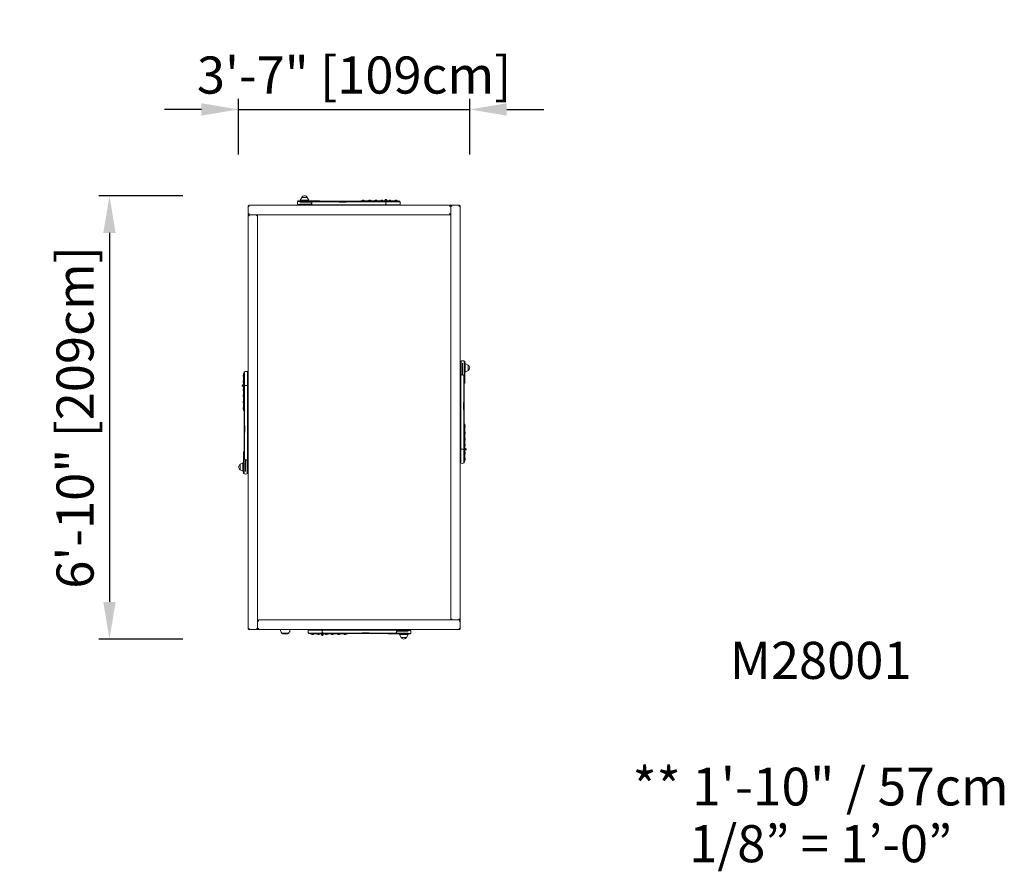
# Model space of a CAD drawing. Units: millimetres. Extents: x -1577 to 3065, y -2140 to 1875.
import ezdxf
from ezdxf.enums import TextEntityAlignment as Align

# ---------------------------------------------------------------- set-up
doc = ezdxf.new("R2010")
doc.units = ezdxf.units.MM
doc.header["$LTSCALE"] = 20
for name, color, linetype in [('2d', 230, 'Continuous'), ('ASTM-O-Dim', 112, 'Continuous'), ('Footprint Info-ASTM', 171, 'Continuous'), ('Footprint Productno-ASTM', 171, 'Continuous')]:
    doc.layers.add(name, color=color, linetype=linetype)
doc.styles.add('Arial', font='arial.ttf', dxfattribs={"height": 175})
doc.styles.add('ArialModelSpace', font='arial.ttf', dxfattribs={"height": 10})
doc.dimstyles.new('KOMPAN_Inc_Footprint', dxfattribs={"dimscale": 50, "dimtxt": 175, "dimasz": 3.5, "dimexe": 1, "dimexo": 1, "dimgap": 1, "dimtad": 1, "dimdec": 0, "dimlfac": 0.03937, "dimrnd": 1, "dimdsep": 46, "dimlunit": 4, "dimtxsty": 'Arial', "dimcen": 75, "dimadec": 0, "dimazin": 0, "dimtfac": 1, "dimtdec": 0, "dimtix": 1, "dimtmove": 0, "dimatfit": 2, "dimfxl": 1, "dimtolj": 1, "dimtzin": 0, "dimarcsym": 0})

# ---------------------------------------------------------------- blocks, each defined once
blk = doc.blocks.new('Shared-Footprint Scale-ASTM')
at = {"style": 'Arial'}
blk.add_attdef('ASTM-SCALE', text='', height=175, dxfattribs=at).set_placement((0, 0), align=Align.MIDDLE_CENTER)
blk = doc.blocks.new('*D3')
at = {"layer": 'ASTM-O-Dim', "color": 0, "lineweight": -2, "transparency": 16777216}
for p, q in [((-544.6, 1238.8), (-544.6, 1501.9)), ((544.6, 1238.8), (544.6, 1501.9)), ((-719.6, 1451.9), (-894.6, 1451.9)), ((-544.6, 1451.9), (544.6, 1451.9)), ((719.6, 1451.9), (894.6, 1451.9))]:
    blk.add_line(p, q, dxfattribs=at)
at = {"layer": 'ASTM-O-Dim', "color": 0, "transparency": 16777216}
for points in [[(-719.6, 1481), (-719.6, 1422.7), (-544.6, 1451.9)], [(719.6, 1481), (719.6, 1422.7), (544.6, 1451.9)]]:
    blk.add_solid(points, dxfattribs=at)
at = {"layer": 'ASTM-O-Dim', "color": 0, "transparency": 16777216, "insert": (0, 1614), "char_height": 175, "attachment_point": 5, "style": 'Arial'}
blk.add_mtext('\\A1;3\'-7" [109cm]', dxfattribs=at)
blk = doc.blocks.new('*D5')
at = {"layer": 'ASTM-O-Dim', "color": 0, "lineweight": -2, "transparency": 16777216}
for p, q in [((-807.5, 1044.6), (-1203.5, 1044.6)), ((-1153.5, 869.6), (-1153.5, -869.6)), ((-807.5, -1044.6), (-1203.5, -1044.6))]:
    blk.add_line(p, q, dxfattribs=at)
at = {"layer": 'ASTM-O-Dim', "color": 0, "transparency": 16777216}
for points in [[(-1182.6, 869.6), (-1124.3, 869.6), (-1153.5, 1044.6)], [(-1182.6, -869.6), (-1124.3, -869.6), (-1153.5, -1044.6)]]:
    blk.add_solid(points, dxfattribs=at)
at = {"layer": 'ASTM-O-Dim', "color": 0, "transparency": 16777216, "insert": (-1315.6, 0), "char_height": 175, "attachment_point": 5, "rotation": 90, "style": 'Arial'}
blk.add_mtext('\\A1;6\'-10" [209cm]', dxfattribs=at)

msp = doc.modelspace()

# ---------------------------------------------------------------- linework, layer by layer
at = {"layer": '2d', "lineweight": 0}
for p, q in [((-247.1, 1037), (-254.1, 1024)), ((-213.9, 1024), (-254.1, 1024)), ((-221, 1037), (-247.1, 1037)), ((-221, 1037), (-213.9, 1024)), ((39.3, 1022.4), (39.3, 1021)), ((40.3, 1023.4), (45.7, 1023.4)), ((46.7, 1022.4), (46.7, 1021)), ((69.3, 1022.4), (69.3, 1021)), ((70.3, 1023.4), (75.7, 1023.4)), ((76.7, 1022.4), (76.7, 1021)), ((99.3, 1022.4), (99.3, 1021)), ((100.3, 1023.4), (105.7, 1023.4)), ((106.7, 1022.4), (106.7, 1021)), ((127.3, 1022.4), (127.3, 1021)), ((128.3, 1023.4), (133.7, 1023.4)), ((134.7, 1022.4), (134.7, 1021)), ((154, 1021.4), (152.2, 1022.3)), ((164.3, 1022.4), (164.3, 1021)), ((165.3, 1023.4), (170.7, 1023.4)), ((171.7, 1022.4), (171.7, 1021)), ((192.3, 1022.4), (192.3, 1021)), ((193.3, 1023.4), (198.7, 1023.4)), ((199.7, 1022.4), (199.7, 1021)), ((-500, 995), (-500, 960)), ((495, 1000), (-495, 1000)), ((-265.8, 1018.5), (-197, 1018.5)), ((-202.2, 1004.5), (-265.8, 1004.5)), ((-264.1, 1021), (-162.2, 1021)), ((-264.1, 1002), (-203.9, 1002)), ((-199.9, 1011.5), (-255.3, 1011.5)), ((-198.3, 1016.5), (148.3, 1016.5)), ((-198.3, 1002.5), (148.3, 1002.5)), ((213.6, 1019), (-196.6, 1019)), ((-70.1, 1015.5), (-38.2, 1015.5)), ((-61.3, 1015.5), (-61.3, 1019)), ((-55.1, 1015.5), (-55.1, 1019)), ((-54.1, 1015.5), (-54.1, 1019)), ((-52.4, 1015.5), (-52.4, 1019)), ((-51.9, 1015.5), (-51.9, 1019)), ((-50.8, 1015.5), (-50.8, 1019)), ((-39, 1015.5), (-39, 1019)), ((32, 1021), (146.3, 1021)), ((32, 1019), (32, 1021)), ((145.5, 1021), (145.5, 1019)), ((150, 1021), (207, 1021)), ((151.7, 1016.5), (215.3, 1016.5)), ((151.7, 1002.5), (215.3, 1002.5)), ((207, 1019), (207, 1021)), ((455, 995), (455, -955)), ((500, -995), (500, 995)), ((-500, 950), (-500, -995)), ((455, 955), (-495, 955)), ((-455, 954.6), (-455, -995)), ((-455, 954.6), (455, 954.6)), ((-216, 955), (-216, 954.6)), ((216, 955), (216, 954.6)), ((502, 264.1), (502, 203.9)), ((504.5, 202.2), (504.5, 265.8)), ((511.5, 199.9), (511.5, 255.3)), ((518.5, 197), (518.5, 265.8)), ((521, 162.2), (521, 264.1)), ((524, 213.9), (524, 254.1)), ((537, 247), (524, 254.1)), ((537, 220.9), (537, 247)), ((-523.4, 193.3), (-523.4, 198.7)), ((-522.4, 199.7), (-521, 199.7)), ((-522.4, 192.3), (-521, 192.3)), ((-521, 150), (-521, 207)), ((-519, 207), (-521, 207)), ((-519, 213.6), (-519, -196.6)), ((-516.5, 151.7), (-516.5, 215.3)), ((-502.5, 215.3), (-502.5, 151.7)), ((502.5, 198.3), (502.5, -148.3)), ((516.5, 198.3), (516.5, -148.3)), ((519, -213.6), (519, 196.6)), ((537, 220.9), (524, 213.9)), ((-523.4, 165.3), (-523.4, 170.7)), ((-522.4, 171.7), (-521, 171.7)), ((-522.4, 164.3), (-521, 164.3)), ((-521.4, 154), (-522.3, 152.2)), ((-521, 32), (-521, 146.3)), ((-521, 145.5), (-519, 145.5)), ((-516.5, -198.3), (-516.5, 148.3)), ((-502.5, -198.3), (-502.5, 148.3)), ((-523.4, 128.3), (-523.4, 133.7)), ((-523.4, 100.3), (-523.4, 105.7)), ((-522.4, 134.7), (-521, 134.7)), ((-522.4, 127.3), (-521, 127.3)), ((-522.4, 106.7), (-521, 106.7)), ((-522.4, 99.3), (-521, 99.3)), ((-523.4, 70.3), (-523.4, 75.7)), ((-522.4, 76.7), (-521, 76.7)), ((-522.4, 69.3), (-521, 69.3)), ((-522.4, 46.7), (-521, 46.7)), ((515.5, 70.1), (515.5, 38.2)), ((515.5, 61.3), (519, 61.3)), ((515.5, 55.1), (519, 55.1)), ((515.5, 54.1), (519, 54.1)), ((515.5, 52.4), (519, 52.4)), ((515.5, 51.9), (519, 51.9)), ((515.5, 50.8), (519, 50.8)), ((-523.4, 40.3), (-523.4, 45.7)), ((-522.4, 39.3), (-521, 39.3)), ((-519, 32), (-521, 32)), ((515.5, 39), (519, 39)), ((-515.5, -39), (-519, -39)), ((-515.5, -70.1), (-515.5, -38.2)), ((519, -32), (521, -32)), ((521, -32), (521, -146.3)), ((522.4, -39.3), (521, -39.3)), ((523.4, -40.3), (523.4, -45.7)), ((-515.5, -50.8), (-519, -50.8)), ((-515.5, -51.9), (-519, -51.9)), ((-515.5, -52.4), (-519, -52.4)), ((-515.5, -54.1), (-519, -54.1)), ((-515.5, -55.1), (-519, -55.1)), ((-515.5, -61.3), (-519, -61.3)), ((522.4, -46.7), (521, -46.7)), ((522.4, -69.3), (521, -69.3)), ((522.4, -76.7), (521, -76.7)), ((523.4, -70.3), (523.4, -75.7)), ((522.4, -99.3), (521, -99.3)), ((522.4, -106.7), (521, -106.7)), ((522.4, -127.3), (521, -127.3)), ((522.4, -134.7), (521, -134.7)), ((523.4, -100.3), (523.4, -105.7)), ((523.4, -128.3), (523.4, -133.7)), ((-521, -264.1), (-521, -162.2)), ((502.5, -215.3), (502.5, -151.7)), ((516.5, -151.7), (516.5, -215.3)), ((521, -145.5), (519, -145.5)), ((521, -150), (521, -207)), ((522.4, -164.3), (521, -164.3)), ((522.4, -171.7), (521, -171.7)), ((521.4, -154), (522.3, -152.2)), ((523.4, -165.3), (523.4, -170.7)), ((-537, -221), (-524, -213.9)), ((-537, -221), (-537, -247.1)), ((-524, -213.9), (-524, -254.1)), ((-518.5, -265.8), (-518.5, -197)), ((-511.5, -199.9), (-511.5, -255.3)), ((-504.5, -265.8), (-504.5, -202.2)), ((-502, -264.1), (-502, -203.9)), ((519, -207), (521, -207)), ((522.4, -192.3), (521, -192.3)), ((522.4, -199.7), (521, -199.7)), ((523.4, -193.3), (523.4, -198.7)), ((-537, -247.1), (-524, -254.1)), ((-452, -955.4), (-455, -955.4)), ((495, -955), (-450, -955)), ((-495, -1000), (495, -1000)), ((-341, -1016.5), (-341, -1016.7)), ((-309, -1016.7), (-341, -1016.7)), ((-339.4, -1018.3), (-341, -1016.7)), ((-310.6, -1018.3), (-309, -1016.7)), ((-309, -1016.5), (-309, -1016.7)), ((-215.3, -1002.5), (-151.7, -1002.5)), ((-151.7, -1016.5), (-215.3, -1016.5)), ((-213.6, -1019), (196.6, -1019)), ((-207, -1019), (-207, -1021)), ((-150, -1021), (-207, -1021)), ((-199.7, -1022.4), (-199.7, -1021)), ((-192.3, -1022.4), (-192.3, -1021)), ((-171.7, -1022.4), (-171.7, -1021)), ((-164.3, -1022.4), (-164.3, -1021)), ((198.3, -1002.5), (-148.3, -1002.5)), ((198.3, -1016.5), (-148.3, -1016.5)), ((-32, -1021), (-146.3, -1021)), ((-145.5, -1021), (-145.5, -1019)), ((-134.7, -1022.4), (-134.7, -1021)), ((-127.3, -1022.4), (-127.3, -1021)), ((-106.7, -1022.4), (-106.7, -1021)), ((-99.3, -1022.4), (-99.3, -1021)), ((-76.7, -1022.4), (-76.7, -1021)), ((-69.3, -1022.4), (-69.3, -1021)), ((-46.7, -1022.4), (-46.7, -1021)), ((-39.3, -1022.4), (-39.3, -1021)), ((-32, -1019), (-32, -1021)), ((70.1, -1015.5), (38.2, -1015.5)), ((39, -1015.5), (39, -1019)), ((50.8, -1015.5), (50.8, -1019)), ((51.9, -1015.5), (51.9, -1019)), ((52.4, -1015.5), (52.4, -1019)), ((54.1, -1015.5), (54.1, -1019)), ((55.1, -1015.5), (55.1, -1019)), ((61.3, -1015.5), (61.3, -1019)), ((162.2, -1021), (264.1, -1021)), ((197, -1018.5), (265.8, -1018.5)), ((199.9, -1011.5), (255.3, -1011.5)), ((202.2, -1004.5), (265.8, -1004.5)), ((264.1, -1002), (203.9, -1002)), ((-193.3, -1023.4), (-198.7, -1023.4)), ((-165.3, -1023.4), (-170.7, -1023.4)), ((-154, -1021.4), (-152.2, -1022.3)), ((-128.3, -1023.4), (-133.7, -1023.4)), ((-100.3, -1023.4), (-105.7, -1023.4)), ((-70.3, -1023.4), (-75.7, -1023.4)), ((-40.3, -1023.4), (-45.7, -1023.4)), ((220.9, -1037), (213.9, -1024)), ((213.9, -1024), (254.1, -1024)), ((220.9, -1037), (247, -1037)), ((247, -1037), (254.1, -1024))]:
    msp.add_line(p, q, dxfattribs=at)
for centre in [(150, 1023.5), (-523.5, 150), (523.5, -150), (-150, -1023.5)]:
    msp.add_circle(centre, 2.5, dxfattribs=at)
for centre, radius, start, end in [((-234, 1030.4), 14.2, 27.6037, 152.3963), ((40.3, 1022.4), 1, 90, 180), ((45.7, 1022.4), 1, 0, 90), ((70.3, 1022.4), 1, 90, 180), ((75.7, 1022.4), 1, 0, 90), ((100.3, 1022.4), 1, 90, 180), ((105.7, 1022.4), 1, 0, 90), ((128.3, 1022.4), 1, 90, 180), ((133.7, 1022.4), 1, 0, 90), ((150, 1023.5), 4.5, 326.251, 270), ((165.3, 1022.4), 1, 90, 180), ((170.7, 1022.4), 1, 0, 90), ((193.3, 1022.4), 1, 90, 180), ((198.7, 1022.4), 1, 0, 90), ((-495, 995), 5, 139.5693, 180), ((-252.5, 1011.5), 15, 140.7035, 219.2965), ((-215.5, 1011.5), 15, 320.7035, 360), ((-185, 1009.5), 15, 140.7035, 219.2965), ((-173.8, 1011.5), 15, 30, 39.2965), ((135, 1009.5), 15, 320.7035, 39.2965), ((165, 1009.5), 15, 140.7035, 219.2965), ((202, 1009.5), 15, 320.7035, 39.2965), ((450, 995), 5, 0, 40.4307), ((460, 995), 5, 90, 130.4307), ((495, 995), 5, 49.5693, 90), ((-495, 960), 5, 180, 220.4307), ((-495, 950), 5, 90, 130.4307), ((-460, 950), 5, 49.5693, 90), ((450, 960), 5, 319.5693, 0), ((511.5, 252.5), 15, 50.7035, 129.2965), ((530.4, 234), 14.2, 0, 62.3963), ((530.4, 234), 14.2, 297.6037, 0), ((-522.4, 198.7), 1, 90, 180), ((-522.4, 193.3), 1, 180, 270), ((-509.5, 202), 15, 50.7035, 129.2965), ((509.5, 185), 15, 50.7035, 129.2965), ((511.5, 215.5), 15, 230.7035, 270), ((-523.5, 150), 4.5, 56.251, 360), ((-522.4, 170.7), 1, 90, 180), ((-522.4, 165.3), 1, 180, 270), ((-509.5, 165), 15, 230.7035, 309.2965), ((-509.5, 135), 15, 50.7035, 129.2965), ((511.5, 173.8), 15, 300, 309.2965), ((-522.4, 133.7), 1, 90, 180), ((-522.4, 128.3), 1, 180, 270), ((-522.4, 105.7), 1, 90, 180), ((-522.4, 100.3), 1, 180, 270), ((-522.4, 75.7), 1, 90, 180), ((-522.4, 70.3), 1, 180, 270), ((-522.4, 45.7), 1, 90, 180), ((-522.4, 40.3), 1, 180, 270), ((522.4, -40.3), 1, 0, 90), ((522.4, -45.7), 1, 270, 0), ((522.4, -70.3), 1, 0, 90), ((522.4, -75.7), 1, 270, 0), ((522.4, -100.3), 1, 0, 90), ((522.4, -105.7), 1, 270, 0), ((522.4, -128.3), 1, 0, 90), ((522.4, -133.7), 1, 270, 0), ((-511.5, -173.8), 15, 120, 129.2965), ((509.5, -135), 15, 230.7035, 309.2965), ((509.5, -165), 15, 50.7035, 129.2965), ((523.5, -150), 4.5, 236.251, 180), ((522.4, -165.3), 1, 0, 90), ((522.4, -170.7), 1, 270, 0), ((-530.4, -234), 14.2, 117.6037, 242.3963), ((-509.5, -185), 15, 230.7035, 309.2965), ((-511.5, -215.5), 15, 50.7035, 90), ((509.5, -202), 15, 230.7035, 309.2965), ((522.4, -193.3), 1, 0, 90), ((522.4, -198.7), 1, 270, 0), ((-511.5, -252.5), 15, 230.7035, 309.2965), ((-450, -960), 5, 139.5693, 180), ((460, -950), 5, 229.5693, 270), ((495, -950), 5, 270, 310.4307), ((495, -960), 5, 0, 40.4307), ((-495, -995), 5, 229.5693, 270), ((-460, -995), 5, 270, 310.4307), ((-450, -995), 5, 180, 220.4307), ((-325, -1000), 23, 180, 225.9208), ((-335.2, -1014), 6, 225.2339, 262.4048), ((-325, -937.7), 83, 262.4048, 277.5952), ((-314.8, -1014), 6, 277.5952, 314.7661), ((-325, -1000), 23, 314.0792, 0), ((-202, -1009.5), 15, 140.7035, 219.2965), ((-150, -1023.5), 4.5, 146.251, 90), ((-165, -1009.5), 15, 320.7035, 39.2965), ((-135, -1009.5), 15, 140.7035, 219.2965), ((173.8, -1011.5), 15, 210, 219.2965), ((185, -1009.5), 15, 320.7035, 39.2965), ((215.5, -1011.5), 15, 140.7035, 180), ((252.5, -1011.5), 15, 320.7035, 39.2965), ((495, -995), 5, 319.5693, 0), ((-198.7, -1022.4), 1, 180, 270), ((-193.3, -1022.4), 1, 270, 0), ((-170.7, -1022.4), 1, 180, 270), ((-165.3, -1022.4), 1, 270, 0), ((-133.7, -1022.4), 1, 180, 270), ((-128.3, -1022.4), 1, 270, 0), ((-105.7, -1022.4), 1, 180, 270), ((-100.3, -1022.4), 1, 270, 0), ((-75.7, -1022.4), 1, 180, 270), ((-70.3, -1022.4), 1, 270, 0), ((-45.7, -1022.4), 1, 180, 270), ((-40.3, -1022.4), 1, 270, 0), ((234, -1030.4), 14.2, 207.6037, 332.3963)]:
    msp.add_arc(centre, radius, start, end, dxfattribs=at)
for points, knots in [([(-495, 1000), (-495.3, 1000), (-495.7, 1000), (-496.3, 999.8), (-496.7, 999.7), (-497.3, 999.4), (-497.6, 999.3), (-498.2, 998.8), (-498.5, 998.6), (-498.8, 998.3), (-498.8, 998.3), (-498.8, 998.2)], [0, 0, 0, 0, 1.426391, 1.426391, 2.852782, 2.852782, 4.279173, 4.279173, 5.705564, 5.705564, 5.784641, 5.784641, 5.784641, 5.784641]), ([(-498.8, 998.2), (-498.8, 998.2), (-498.8, 998.2), (-498.5, 997.9), (-498.2, 997.6), (-497.6, 996.9), (-497.3, 996.6), (-496.7, 995.8), (-496.3, 995.5), (-495.7, 994.7), (-495.3, 994.4), (-495, 994)], [28.964058, 28.964058, 28.964058, 28.964058, 29.043135, 29.043135, 30.469526, 30.469526, 31.895917, 31.895917, 33.322308, 33.322308, 34.748699, 34.748699, 34.748699, 34.748699]), ([(453.8, 998.2), (453.8, 998.3), (453.8, 998.3), (453.5, 998.6), (453.2, 998.8), (452.6, 999.3), (452.3, 999.4), (451.7, 999.7), (451.3, 999.8), (450.7, 1000), (450.3, 1000), (450, 1000)], [28.958054, 28.958054, 28.958054, 28.958054, 29.037131, 29.037131, 30.463522, 30.463522, 31.889913, 31.889913, 33.316304, 33.316304, 34.742695, 34.742695, 34.742695, 34.742695]), ([(450, 994), (450.3, 994.4), (450.7, 994.7), (451.3, 995.5), (451.7, 995.8), (452.3, 996.6), (452.6, 996.9), (453.2, 997.6), (453.5, 997.9), (453.8, 998.2), (453.8, 998.2), (453.8, 998.2)], [0, 0, 0, 0, 1.426391, 1.426391, 2.852782, 2.852782, 4.279173, 4.279173, 5.705564, 5.705564, 5.784641, 5.784641, 5.784641, 5.784641]), ([(456.8, 998.8), (456.7, 998.8), (456.7, 998.8), (456.4, 998.5), (456.2, 998.2), (455.7, 997.6), (455.6, 997.3), (455.3, 996.7), (455.2, 996.3), (455, 995.7), (455, 995.3), (455, 995)], [28.964058, 28.964058, 28.964058, 28.964058, 29.043135, 29.043135, 30.469526, 30.469526, 31.895917, 31.895917, 33.322308, 33.322308, 34.748699, 34.748699, 34.748699, 34.748699]), ([(461, 995), (460.6, 995.3), (460.3, 995.7), (459.5, 996.3), (459.2, 996.7), (458.4, 997.3), (458.1, 997.6), (457.4, 998.2), (457.1, 998.5), (456.8, 998.8), (456.8, 998.8), (456.8, 998.8)], [0, 0, 0, 0, 1.426391, 1.426391, 2.852782, 2.852782, 4.279173, 4.279173, 5.705564, 5.705564, 5.784641, 5.784641, 5.784641, 5.784641]), ([(498.2, 998.8), (498.2, 998.8), (498.2, 998.8), (497.9, 998.5), (497.6, 998.2), (496.9, 997.6), (496.6, 997.3), (495.8, 996.7), (495.5, 996.3), (494.7, 995.7), (494.4, 995.3), (494, 995)], [28.964058, 28.964058, 28.964058, 28.964058, 29.043135, 29.043135, 30.469526, 30.469526, 31.895917, 31.895917, 33.322308, 33.322308, 34.748699, 34.748699, 34.748699, 34.748699]), ([(500, 995), (500, 995.3), (500, 995.7), (499.8, 996.3), (499.7, 996.7), (499.4, 997.3), (499.3, 997.6), (498.8, 998.2), (498.6, 998.5), (498.3, 998.8), (498.3, 998.8), (498.2, 998.8)], [0, 0, 0, 0, 1.426391, 1.426391, 2.852782, 2.852782, 4.279173, 4.279173, 5.705564, 5.705564, 5.784641, 5.784641, 5.784641, 5.784641]), ([(-498.2, 953.8), (-498.3, 953.8), (-498.3, 953.8), (-498.6, 953.5), (-498.8, 953.2), (-499.3, 952.6), (-499.4, 952.3), (-499.7, 951.7), (-499.8, 951.3), (-500, 950.7), (-500, 950.3), (-500, 950)], [28.958054, 28.958054, 28.958054, 28.958054, 29.037131, 29.037131, 30.463522, 30.463522, 31.889913, 31.889913, 33.316304, 33.316304, 34.742695, 34.742695, 34.742695, 34.742695]), ([(-495, 961), (-495.3, 960.6), (-495.7, 960.3), (-496.3, 959.5), (-496.7, 959.2), (-497.3, 958.4), (-497.6, 958.1), (-498.2, 957.4), (-498.5, 957.1), (-498.8, 956.8), (-498.8, 956.8), (-498.8, 956.8)], [0, 0, 0, 0, 1.426391, 1.426391, 2.852782, 2.852782, 4.279173, 4.279173, 5.705564, 5.705564, 5.784641, 5.784641, 5.784641, 5.784641]), ([(-498.8, 956.8), (-498.8, 956.7), (-498.8, 956.7), (-498.5, 956.4), (-498.2, 956.2), (-497.6, 955.7), (-497.3, 955.6), (-496.7, 955.3), (-496.3, 955.2), (-495.7, 955), (-495.3, 955), (-495, 955)], [28.964058, 28.964058, 28.964058, 28.964058, 29.043135, 29.043135, 30.469526, 30.469526, 31.895917, 31.895917, 33.322308, 33.322308, 34.748699, 34.748699, 34.748699, 34.748699]), ([(-494, 950), (-494.4, 950.3), (-494.7, 950.7), (-495.5, 951.3), (-495.8, 951.7), (-496.6, 952.3), (-496.9, 952.6), (-497.6, 953.2), (-497.9, 953.5), (-498.2, 953.8), (-498.2, 953.8), (-498.2, 953.8)], [0, 0, 0, 0, 1.426391, 1.426391, 2.852782, 2.852782, 4.279173, 4.279173, 5.705564, 5.705564, 5.784641, 5.784641, 5.784641, 5.784641]), ([(-456.8, 953.8), (-456.8, 953.8), (-456.8, 953.8), (-457.1, 953.5), (-457.4, 953.2), (-458.1, 952.6), (-458.4, 952.3), (-459.2, 951.7), (-459.5, 951.3), (-460.3, 950.7), (-460.6, 950.3), (-461, 950)], [28.958054, 28.958054, 28.958054, 28.958054, 29.037131, 29.037131, 30.463522, 30.463522, 31.889913, 31.889913, 33.316304, 33.316304, 34.742695, 34.742695, 34.742695, 34.742695]), ([(-455, 950), (-455, 950.3), (-455, 950.7), (-455.2, 951.3), (-455.3, 951.7), (-455.6, 952.3), (-455.7, 952.6), (-456.2, 953.2), (-456.4, 953.5), (-456.7, 953.8), (-456.7, 953.8), (-456.8, 953.8)], [0, 0, 0, 0, 1.426391, 1.426391, 2.852782, 2.852782, 4.279173, 4.279173, 5.705564, 5.705564, 5.784641, 5.784641, 5.784641, 5.784641]), ([(-451.2, 954.6), (-451.2, 954.6), (-451.2, 954.6), (-450.8, 954.7), (-450.5, 954.8), (-449.7, 955), (-449.4, 955), (-449, 955)], [31.831967, 31.831967, 31.831967, 31.831967, 31.889913, 31.889913, 33.316304, 33.316304, 34.742695, 34.742695, 34.742695, 34.742695]), ([(-429, 955), (-428.6, 955), (-428.3, 955), (-427.5, 954.8), (-427.2, 954.7), (-426.8, 954.6), (-426.8, 954.6), (-426.8, 954.6)], [0, 0, 0, 0, 1.426391, 1.426391, 2.852782, 2.852782, 2.910728, 2.910728, 2.910728, 2.910728]), ([(426.8, 954.6), (426.8, 954.6), (426.8, 954.6), (427.2, 954.7), (427.5, 954.8), (428.3, 955), (428.6, 955), (429, 955)], [31.831967, 31.831967, 31.831967, 31.831967, 31.889913, 31.889913, 33.316304, 33.316304, 34.742695, 34.742695, 34.742695, 34.742695]), ([(449, 955), (449.4, 955), (449.7, 955), (450.5, 954.8), (450.8, 954.7), (451.2, 954.6), (451.2, 954.6), (451.2, 954.6)], [0, 0, 0, 0, 1.426391, 1.426391, 2.852782, 2.852782, 2.910728, 2.910728, 2.910728, 2.910728]), ([(453.8, 956.8), (453.8, 956.8), (453.8, 956.8), (453.5, 957.1), (453.2, 957.4), (452.6, 958.1), (452.3, 958.4), (451.7, 959.2), (451.3, 959.5), (450.7, 960.3), (450.3, 960.6), (450, 961)], [28.958054, 28.958054, 28.958054, 28.958054, 29.037131, 29.037131, 30.463522, 30.463522, 31.889913, 31.889913, 33.316304, 33.316304, 34.742695, 34.742695, 34.742695, 34.742695]), ([(450, 955), (450.3, 955), (450.7, 955), (451.3, 955.2), (451.7, 955.3), (452.3, 955.6), (452.6, 955.7), (453.2, 956.2), (453.5, 956.4), (453.8, 956.7), (453.8, 956.7), (453.8, 956.8)], [0, 0, 0, 0, 1.426391, 1.426391, 2.852782, 2.852782, 4.279173, 4.279173, 5.705564, 5.705564, 5.784641, 5.784641, 5.784641, 5.784641]), ([(-450, -955), (-450.3, -955), (-450.7, -955), (-451.3, -955.2), (-451.7, -955.3), (-452.3, -955.6), (-452.6, -955.7), (-453.2, -956.2), (-453.5, -956.4), (-453.8, -956.7), (-453.8, -956.7), (-453.8, -956.8)], [0, 0, 0, 0, 1.426391, 1.426391, 2.852782, 2.852782, 4.279173, 4.279173, 5.705564, 5.705564, 5.784641, 5.784641, 5.784641, 5.784641]), ([(-453.8, -956.8), (-453.8, -956.8), (-453.8, -956.8), (-453.5, -957.1), (-453.2, -957.4), (-452.6, -958.1), (-452.3, -958.4), (-451.7, -959.2), (-451.3, -959.5), (-450.7, -960.3), (-450.3, -960.6), (-450, -961)], [28.958054, 28.958054, 28.958054, 28.958054, 29.037131, 29.037131, 30.463522, 30.463522, 31.889913, 31.889913, 33.316304, 33.316304, 34.742695, 34.742695, 34.742695, 34.742695]), ([(455, -950), (455, -950.3), (455, -950.7), (455.2, -951.3), (455.3, -951.7), (455.6, -952.3), (455.7, -952.6), (456.2, -953.2), (456.4, -953.5), (456.7, -953.8), (456.7, -953.8), (456.8, -953.8)], [0, 0, 0, 0, 1.426391, 1.426391, 2.852782, 2.852782, 4.279173, 4.279173, 5.705564, 5.705564, 5.784641, 5.784641, 5.784641, 5.784641]), ([(456.8, -953.8), (456.8, -953.8), (456.8, -953.8), (457.1, -953.5), (457.4, -953.2), (458.1, -952.6), (458.4, -952.3), (459.2, -951.7), (459.5, -951.3), (460.3, -950.7), (460.6, -950.3), (461, -950)], [28.958054, 28.958054, 28.958054, 28.958054, 29.037131, 29.037131, 30.463522, 30.463522, 31.889913, 31.889913, 33.316304, 33.316304, 34.742695, 34.742695, 34.742695, 34.742695]), ([(494, -950), (494.4, -950.3), (494.7, -950.7), (495.5, -951.3), (495.8, -951.7), (496.6, -952.3), (496.9, -952.6), (497.6, -953.2), (497.9, -953.5), (498.2, -953.8), (498.2, -953.8), (498.2, -953.8)], [0, 0, 0, 0, 1.426391, 1.426391, 2.852782, 2.852782, 4.279173, 4.279173, 5.705564, 5.705564, 5.784641, 5.784641, 5.784641, 5.784641]), ([(498.8, -956.8), (498.8, -956.7), (498.8, -956.7), (498.5, -956.4), (498.2, -956.2), (497.6, -955.7), (497.3, -955.6), (496.7, -955.3), (496.3, -955.2), (495.7, -955), (495.3, -955), (495, -955)], [28.964058, 28.964058, 28.964058, 28.964058, 29.043135, 29.043135, 30.469526, 30.469526, 31.895917, 31.895917, 33.322308, 33.322308, 34.748699, 34.748699, 34.748699, 34.748699]), ([(495, -961), (495.3, -960.6), (495.7, -960.3), (496.3, -959.5), (496.7, -959.2), (497.3, -958.4), (497.6, -958.1), (498.2, -957.4), (498.5, -957.1), (498.8, -956.8), (498.8, -956.8), (498.8, -956.8)], [0, 0, 0, 0, 1.426391, 1.426391, 2.852782, 2.852782, 4.279173, 4.279173, 5.705564, 5.705564, 5.784641, 5.784641, 5.784641, 5.784641]), ([(498.2, -953.8), (498.3, -953.8), (498.3, -953.8), (498.6, -953.5), (498.8, -953.2), (499.3, -952.6), (499.4, -952.3), (499.7, -951.7), (499.8, -951.3), (500, -950.7), (500, -950.3), (500, -950)], [28.958054, 28.958054, 28.958054, 28.958054, 29.037131, 29.037131, 30.463522, 30.463522, 31.889913, 31.889913, 33.316304, 33.316304, 34.742695, 34.742695, 34.742695, 34.742695]), ([(-500, -995), (-500, -995.3), (-500, -995.7), (-499.8, -996.3), (-499.7, -996.7), (-499.4, -997.3), (-499.3, -997.6), (-498.8, -998.2), (-498.6, -998.5), (-498.3, -998.8), (-498.3, -998.8), (-498.2, -998.8)], [0, 0, 0, 0, 1.426391, 1.426391, 2.852782, 2.852782, 4.279173, 4.279173, 5.705564, 5.705564, 5.784641, 5.784641, 5.784641, 5.784641]), ([(-498.2, -998.8), (-498.2, -998.8), (-498.2, -998.8), (-497.9, -998.5), (-497.6, -998.2), (-496.9, -997.6), (-496.6, -997.3), (-495.8, -996.7), (-495.5, -996.3), (-494.7, -995.7), (-494.4, -995.3), (-494, -995)], [28.964058, 28.964058, 28.964058, 28.964058, 29.043135, 29.043135, 30.469526, 30.469526, 31.895917, 31.895917, 33.322308, 33.322308, 34.748699, 34.748699, 34.748699, 34.748699]), ([(-461, -995), (-460.6, -995.3), (-460.3, -995.7), (-459.5, -996.3), (-459.2, -996.7), (-458.4, -997.3), (-458.1, -997.6), (-457.4, -998.2), (-457.1, -998.5), (-456.8, -998.8), (-456.8, -998.8), (-456.8, -998.8)], [0, 0, 0, 0, 1.426391, 1.426391, 2.852782, 2.852782, 4.279173, 4.279173, 5.705564, 5.705564, 5.784641, 5.784641, 5.784641, 5.784641]), ([(-456.8, -998.8), (-456.7, -998.8), (-456.7, -998.8), (-456.4, -998.5), (-456.2, -998.2), (-455.7, -997.6), (-455.6, -997.3), (-455.3, -996.7), (-455.2, -996.3), (-455, -995.7), (-455, -995.3), (-455, -995)], [28.964058, 28.964058, 28.964058, 28.964058, 29.043135, 29.043135, 30.469526, 30.469526, 31.895917, 31.895917, 33.322308, 33.322308, 34.748699, 34.748699, 34.748699, 34.748699]), ([(-450, -994), (-450.3, -994.4), (-450.7, -994.7), (-451.3, -995.5), (-451.7, -995.8), (-452.3, -996.6), (-452.6, -996.9), (-453.2, -997.6), (-453.5, -997.9), (-453.8, -998.2), (-453.8, -998.2), (-453.8, -998.2)], [0, 0, 0, 0, 1.426391, 1.426391, 2.852782, 2.852782, 4.279173, 4.279173, 5.705564, 5.705564, 5.784641, 5.784641, 5.784641, 5.784641]), ([(-453.8, -998.2), (-453.8, -998.3), (-453.8, -998.3), (-453.5, -998.6), (-453.2, -998.8), (-452.6, -999.3), (-452.3, -999.4), (-451.7, -999.7), (-451.3, -999.8), (-450.7, -1000), (-450.3, -1000), (-450, -1000)], [28.958054, 28.958054, 28.958054, 28.958054, 29.037131, 29.037131, 30.463522, 30.463522, 31.889913, 31.889913, 33.316304, 33.316304, 34.742695, 34.742695, 34.742695, 34.742695]), ([(498.8, -998.2), (498.8, -998.2), (498.8, -998.2), (498.5, -997.9), (498.2, -997.6), (497.6, -996.9), (497.3, -996.6), (496.7, -995.8), (496.3, -995.5), (495.7, -994.7), (495.3, -994.4), (495, -994)], [28.964058, 28.964058, 28.964058, 28.964058, 29.043135, 29.043135, 30.469526, 30.469526, 31.895917, 31.895917, 33.322308, 33.322308, 34.748699, 34.748699, 34.748699, 34.748699]), ([(495, -1000), (495.3, -1000), (495.7, -1000), (496.3, -999.8), (496.7, -999.7), (497.3, -999.4), (497.6, -999.3), (498.2, -998.8), (498.5, -998.6), (498.8, -998.3), (498.8, -998.3), (498.8, -998.2)], [0, 0, 0, 0, 1.426391, 1.426391, 2.852782, 2.852782, 4.279173, 4.279173, 5.705564, 5.705564, 5.784641, 5.784641, 5.784641, 5.784641])]:
    msp.add_open_spline(points, degree=3, knots=knots, dxfattribs=at)
for points in [[(-70, 1016.5), (-70, 1016.2), (-70, 1015.8), (-70.1, 1015.5)], [(-69.7, 1019), (-69.8, 1018.2), (-69.9, 1017.4), (-70, 1016.5)], [(-38.2, 1015.5), (-38.2, 1015.8), (-38.2, 1016.2), (-38.1, 1016.5)], [(-38.1, 1016.5), (-38.1, 1017.4), (-38, 1018.2), (-37.9, 1019)], [(516.5, 70), (516.2, 70), (515.8, 70), (515.5, 70.1)], [(519, 69.7), (518.2, 69.8), (517.4, 69.9), (516.5, 70)], [(515.5, 38.2), (515.8, 38.2), (516.2, 38.2), (516.5, 38.1)], [(516.5, 38.1), (517.4, 38.1), (518.2, 38), (519, 37.9)], [(-516.5, -38.1), (-517.4, -38.1), (-518.2, -38), (-519, -37.9)], [(-515.5, -38.2), (-515.8, -38.2), (-516.2, -38.2), (-516.5, -38.1)], [(-519, -69.7), (-518.2, -69.8), (-517.4, -69.9), (-516.5, -70)], [(-516.5, -70), (-516.2, -70), (-515.8, -70), (-515.5, -70.1)], [(38.1, -1016.5), (38.1, -1017.4), (38, -1018.2), (37.9, -1019)], [(38.2, -1015.5), (38.2, -1015.8), (38.2, -1016.2), (38.1, -1016.5)], [(69.7, -1019), (69.8, -1018.2), (69.9, -1017.4), (70, -1016.5)], [(70, -1016.5), (70, -1016.2), (70, -1015.8), (70.1, -1015.5)]]:
    msp.add_open_spline(points, degree=3, dxfattribs=at)

# ---------------------------------------------------------------- block references
at = {"layer": 'Footprint Info-ASTM'}
msp.add_blockref('Shared-Footprint Scale-ASTM', (2199, -2009.5), dxfattribs=at).add_auto_attribs({'ASTM-SCALE': '1/8” = 1’-0”'})

# ---------------------------------------------------------------- texts
at = {"layer": 'Footprint Info-ASTM', "style": 'ArialModelSpace'}
msp.add_text('** 1\'-10" / 57cm', height=177.8, dxfattribs=at).set_placement((2199, -1740.3), align=Align.MIDDLE_CENTER)
at = {"layer": 'Footprint Productno-ASTM', "insert": (2199, -1167.9), "char_height": 175, "attachment_point": 5, "style": 'Arial'}
msp.add_mtext('M28001', dxfattribs=at)

# ---------------------------------------------------------------- dimensions: what is measured, and where the dimension line sits
at = {"layer": 'ASTM-O-Dim'}
dim = msp.add_linear_dim(base=(544.6, 1451.9), p1=(-544.6, 1188.8), p2=(544.6, 1188.8), dimstyle='KOMPAN_Inc_Footprint', dxfattribs=at)
dim.commit()
dim.dimension.update_dxf_attribs({"geometry": '*D3', "text_midpoint": (0, 1614)})
dim = msp.add_linear_dim(base=(-1153.5, -1044.6), p1=(-757.5, 1044.6), p2=(-757.5, -1044.6), angle=90, dimstyle='KOMPAN_Inc_Footprint', dxfattribs=at)
dim.commit()
dim.dimension.update_dxf_attribs({"geometry": '*D5', "text_midpoint": (-1315.6, 0)})

doc.saveas('drawing.dxf')
